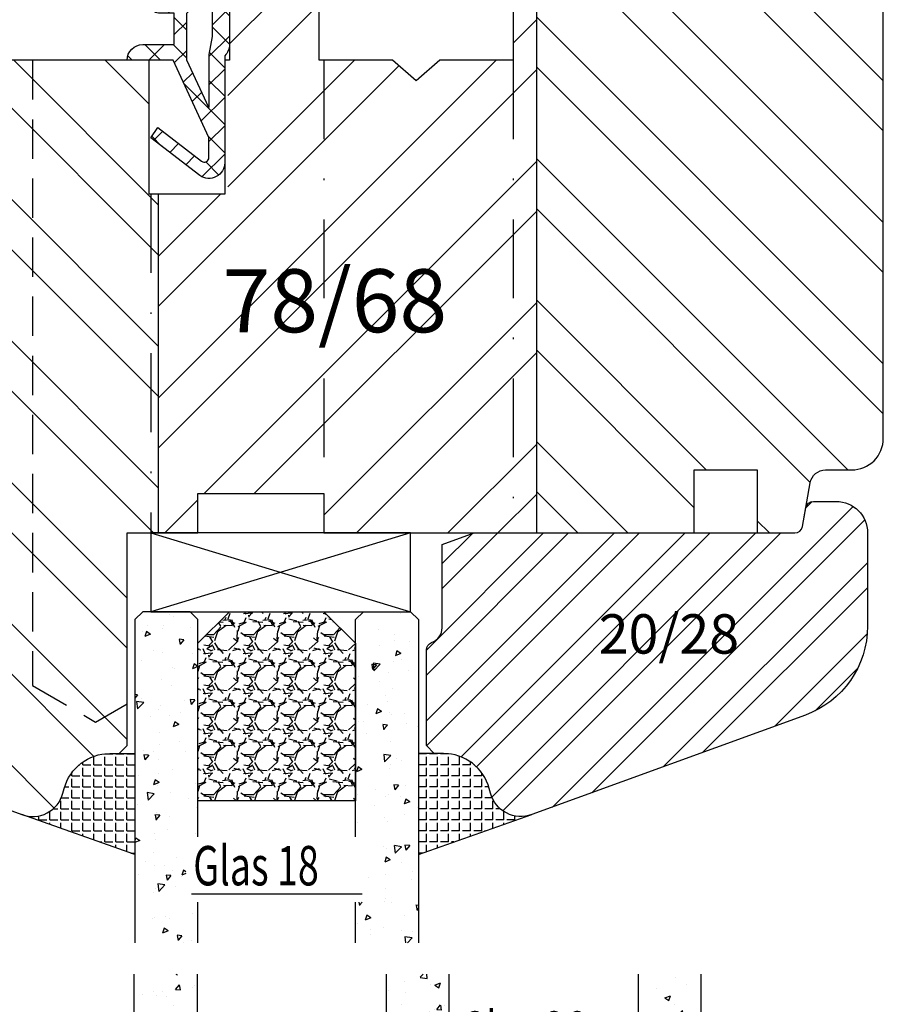
# Model space of a CAD drawing. Units: millimetres. Extents: x -35 to 1328, y -203 to 1191.
# Drawn here: x 1218 to 1273, y 944 to 1006 of the extents above; entities that cross this region are included whole.
import ezdxf

# ---------------------------------------------------------------- set-up
doc = ezdxf.new("R2010")
doc.units = ezdxf.units.MM
doc.header["$LTSCALE"] = 10
doc.linetypes.add('STRICHPUNKT', pattern=[1, 0.5, -0.25, 0, -0.25])
doc.linetypes.add('VERDECKT', pattern=[0.375, 0.25, -0.125])
for name, color, linetype in [('Aluhalter', 3, 'Continuous'), ('Belüftung', 252, 'VERDECKT'), ('Bemaßung', 1, 'Continuous'), ('Dichtungen', 6, 'Continuous'), ('Flügelrahmen', 84, 'Continuous'), ('Glas', 141, 'Continuous'), ('Glasleiste', 84, 'Continuous'), ('Schlitz-Zapfen', 253, 'STRICHPUNKT'), ('Schraffur', 251, 'Continuous'), ('Silikon', 10, 'Continuous')]:
    doc.layers.add(name, color=color, linetype=linetype)
doc.styles.add('RomanS', font='romans.shx', dxfattribs={"width": 0.7})

# ---------------------------------------------------------------- blocks, each defined once
blk = doc.blocks.new('D-Mitteldichtung')
at = {"layer": 'Dichtungen'}
h = blk.add_hatch(dxfattribs=at)
h.set_pattern_fill('ANSI37', color=6, scale=0.4, style=0)
h.set_pattern_definition([(45, (0, 0), (-0.8980256121069151, 0.8980256121069153), []), (135, (0, 0), (-0.8980256121069153, -0.8980256121069151), [])])
h.paths.add_polyline_path([(-4.699999999999863, -3.580055564077468), (-4.241138850919055, -4.235377199508631), (-1.472072930905178, -2.08639410705254, -0.6068148963145465), (-0.9999999999998159, -2.332139720339306), (-0.9999999999998159, -3.604729044764863), (-3.282702335169731, -8.500000000000085), (-6.19999999999986, -8.500000000000197, 0.4142135623730951), (-5.19999999999986, -9.500000000000195), (-3.199999999999861, -9.500000000000195), (-3.199999999999861, -11.50000000000008), (-4.199999999999858, -11.50000000000008, 0.4142135623731033), (-4.699999999999862, -12.00000000000007), (-4.699999999999862, -14.81801488286712, 0.1763269807084436), (-4.583022221559382, -15.13940868771026), (-3.596074994209216, -16.3156065916057, -0.3152987888790008), (-3.546084513876461, -16.88700039644892), (-3.899999999999908, -17.5000000000002), (-3.899999999999907, -17.40000000000017, 1), (-4.699999999999862, -17.40000000000017), (-4.699999999999862, -19.5000000000002, 0.6681786379192989), (-3.846446609406528, -19.85355339059342), (-2.199999999999863, -18.20710678118664), (-0.5535533905931961, -19.85355339059342, 0.6681786379193274), (0.3000000000001375, -19.50000000000016), (0.3000000000001375, -9.500000000000195, 0.2015127546239996), (1.83e-13, -8.785857157145841), (1.83e-13, -2.000000000000198, 0.6068148963145996), (-1.57357643635082, -1.180847955711187)])
h.paths.add_polyline_path([(-0.9999999999998163, -5.497690311286846), (-0.9999999999998159, -8.865743636076528), (-0.7999999999997717, -10.00000000000019), (-0.7999999999997716, -13.10000000000011), (-2.399999999999908, -11.50000000000008), (-2.399999999999904, -8.499999999999972)], flags=16)
h.paths.add_polyline_path([(-3.131370849898253, -12.30000000000015), (-1.199999999999771, -14.23137084989864), (-1.199999999999771, -18.4757359312882), (-2.246446609406529, -17.42928932188144, 0.4142135623730922), (-2.953553390593191, -17.42928932188144), (-4.299999999999908, -18.77573593128815), (-4.299999999999909, -18.50000000000019), (-3.459862923360513, -17.0448398979382, 0.3152987888789714), (-3.559843884025843, -15.90205228825172), (-4.299999999999907, -15.01996857795924), (-4.299999999999909, -12.30000000000015)], flags=16)
h = blk.add_hatch(color=256, dxfattribs=at)
edge = h.paths.add_edge_path()
edge.add_arc((-0.1999999999998838, -19.49999991663292), 0.2270269807753889, 0, 360, ccw=False)
blk.add_lwpolyline([(-2.199999999999854, -18.20710678118664), (-3.846446609406528, -19.85355339059342), (-2.199999999999854, -18.20710678118664), (-0.5535533905931961, -19.85355339059342, 0.6681786379192989), (0.3000000000001375, -19.5000000000002), (0.3000000000001375, -9.500000000000195, 0.2015127546239996), (1.83e-13, -8.785857157145841), (1.83e-13, -2.000000000000198, 0.6068148963145977), (-1.573576436350814, -1.180847955711186), (-4.699999999999862, -3.580055564077468), (-4.241138850919055, -4.235377199508633), (-1.472072930905178, -2.08639410705254, -0.6068148963145489), (-0.9999999999998159, -2.332139720339311), (-0.9999999999998159, -3.604729044764866), (-3.282702335169731, -8.500000000000085), (-6.19999999999986, -8.500000000000197), (-6.19999999999986, -8.500000000000197, 0.4142135623730951), (-5.19999999999986, -9.500000000000195), (-3.199999999999861, -9.500000000000195), (-3.199999999999861, -11.50000000000008), (-4.199999999999858, -11.50000000000008, 0.4142135623731117), (-4.699999999999862, -12.00000000000008), (-4.699999999999862, -14.81801488286712, 0.1763269807084733), (-4.583022221559343, -15.1394086877103), (-3.596074994209216, -16.3156065916057, -0.3152987888789738), (-3.546084513876435, -16.88700039644888), (-3.899999999999907, -17.5000000000002), (-3.899999999999907, -17.40000000000017, 0.9999999999999998), (-4.699999999999862, -17.40000000000017), (-4.699999999999862, -19.5000000000002, 0.6681786379192989), (-3.846446609406528, -19.85355339059342)], format="xyb", dxfattribs=at)
blk.add_lwpolyline([(-0.9999999999998159, -5.497690311286845), (-2.399999999999904, -8.499999999999972), (-2.399999999999904, -11.50000000000008), (-0.7999999999997716, -13.10000000000011), (-0.7999999999997716, -10.0000000000002), (-0.9999999999998159, -8.865743636076528)], close=True, dxfattribs=at)
blk.add_lwpolyline([(-4.299999999999908, -15.01996857795925), (-3.559843884025843, -15.90205228825172, -0.3152987888789714), (-3.459862923360513, -17.0448398979382), (-4.299999999999908, -18.5000000000002), (-4.299999999999908, -18.77573593128815), (-2.953553390593191, -17.42928932188144, -0.4142135623730922), (-2.246446609406529, -17.42928932188144), (-1.199999999999771, -18.4757359312882), (-1.199999999999771, -14.23137084989864), (-3.131370849898253, -12.30000000000015), (-4.299999999999908, -12.30000000000015)], format="xyb", close=True, dxfattribs=at)
blk.add_circle((-0.1999999999998838, -19.50000000000016), 0.2270269807753889, dxfattribs=at)
blk = doc.blocks.new('Glas 18mm ob IV')
at = {"layer": 'Glas'}
h = blk.add_hatch(dxfattribs=at)
h.set_pattern_fill('AR-CONC', color=150, scale=0.02, angle=180, style=0)
h.set_pattern_definition([(230, (12.74999999999955, -1.999999999999943), (-3.64369337992008, 0.3187817107780622), [0.381, -4.190999999999998]), (175, (12.74999999999955, -1.999999999999943), (0.7048565195133396, -3.821132857643598), [0.3048, -3.352799999999998]), (280.451, (12.44635999999951, -1.973434999999938), (-2.938850033319181, -3.502333756405834), [0.3237999999999999, -3.561799999999995]), (226.1842000000001, (12.74999999999955, -3.015999999999961), (-5.421580817842596, 0.8408465586545435), [0.5715, -6.2865]), (276.6356, (12.29820199999949, -2.945929999999917), (-4.748084689324741, -4.948511117800981), [0.4857000000000001, -5.342699999999994]), (171.184, (12.74999999999955, -3.015999999999961), (-4.748092116278677, -4.948502357211951), [0.4572, -5.0292]), (201, (12.24199999999951, -2.761999999999943), (-3.032297596707663, 2.045310370335247), [0.381, -4.190999999999997]), (145.9999999999999, (12.24199999999951, -2.761999999999943), (-1.236040566952941, -3.683759322446384), [0.3048, -3.352799999999998]), (251.4514000000001, (11.98930999999953, -2.59155799999996), (-4.268329815402489, -1.638457154321148), [0.3237999999999995, -3.561799999999993]), (217.5, (12.74999999999955, -1.999999999999943), (-0.0617720650118365, -1.691100777463059), [0, -3.312159999999998, 0, -3.403599999999998, 0, -3.365499999999998]), (187.5, (12.74999999999955, -1.999999999999943), (-1.336393250206113, -2.00361149636239), [0, -1.940559999999995, 0, -3.235959999999995, 0, -1.282699999999997]), (147.4999999999999, (13.88283999999953, -1.999999999999943), (-2.711811903337423, 0.1145748798534695), [0, -1.27, 0, -3.9624, 0, -5.257799999999996]), (137.5, (14.39083999999952, -1.999999999999943), (-2.962583627720361, -0.5085298206666601), [0, -1.650999999999999, 0, -2.63144, 0, -3.7338])])
h.paths.add_polyline_path([(4.499999999999561, -23.42312564689337), (3.73262811120208, -23.42312564689337), (3.73262811120208, -19.27730887200323), (4.499999999999561, -19.27730887200323), (4.499999999999561, -5.499999999999829), (3.999999999999552, -4.999999999999828), (1, -4.999999999999825), (0.5, -5.499999999999825), (0.5, -26.0045508201693), (4.499999999999561, -26.0045508201693)])
h = blk.add_hatch(dxfattribs=at)
h.set_pattern_fill('GRAVEL', color=251, scale=0.1, angle=180, style=0)
h.set_pattern_definition([(48.01279999999997, (10.92119999999954, -4.53999999999996), (20.32001726589601, 22.86002808951257), [0.3417209999999998, -33.83049999999999]), (4.969699999999962, (11.14979999999951, -4.285999999999943), (-30.48004930617913, -2.539982075387451), [0.5864050000000001, -58.05399999999998]), (312.5104, (11.73399999999952, -4.235199999999963), (-25.3999815183317, 27.94002729246042), [0.413482, -40.93469999999999]), (87.27370000000003, (12.72459999999956, -3.600199999999913), (-2.539988970828173, -50.79998365336643), [0.5340050000000001, -52.8664]), (112.8337, (12.74999999999955, -3.066799999999943), (12.70003605550189, -30.48001733005111), [0.5236340000000002, -51.83979999999998]), (177.2737, (12.54679999999951, -2.584199999999951), (50.79998365336643, -2.539988970828179), [0.5340050000000001, -52.8664]), (217.6942, (12.01339999999953, -2.558799999999961), (33.02002086123994, 25.39997735698489), [0.706194, -69.91310000000001]), (252.2553, (11.45459999999951, -2.990599999999913), (-17.78003556546719, -55.88001620603638), [0.6667200000000002, -66.0053]), (301.4296, (11.25139999999953, -3.625599999999963), (20.32000523526448, -33.01996115997269), [0.535813, -53.04549999999998]), (355.2364, (11.53079999999954, -4.082799999999963), (-27.93997805305446, 2.539976162721158), [0.6117129999999995, -29.97389999999999]), (42.39739999999999, (12.14039999999954, -4.133599999999943), (30.48000091723972, 27.93996365063696), [0.7910780000000001, -78.3168]), (318.8141, (10.20999999999952, -3.574799999999922), (17.77998867422471, -15.239976557124), [0.270005, -26.7306]), (351.4692, (10.4131999999995, -3.752599999999913), (-33.01994959559142, 5.080012800045701), [0.5136819999999995, -50.85459999999997]), (44.99999999999998, (10.92119999999954, -3.828799999999943), (8e-16, 2.539998268700193), [0.3592090000000001, -3.232889999999998]), (23.19859999999998, (11.09899999999953, -4.133599999999943), (-12.70004282559083, -5.080022274306258), [0.1934409999999998, -19.15059999999997]), (111.8014, (11.27679999999952, -4.057399999999915), (2.540001781894508, -7.620004908731861), [0.2735659999999998, -13.40479999999999]), (210.9638, (11.1751999999995, -3.803399999999951), (-7.619991954808227, -5.080003958660546), [0.44432, -14.36629999999999]), (341.5651, (10.79419999999953, -4.03199999999992), (-5.080002318180981, 2.539996222465076), [0.3212869999999998, -7.710899999999991]), (196.3895, (12.74999999999955, -4.057399999999915), (-25.40001401396935, -7.6199841499678), [0.4500880000000003, -44.55879999999996]), (250.3462, (12.31819999999953, -4.184399999999921), (10.15997168867651, 27.939960488545), [0.377599, -37.3822]), (113.1985999999999, (10.79419999999953, -4.53999999999996), (5.080022274306258, -12.70004282559083), [0.38688, -18.9572]), (163.6104999999999, (10.64179999999953, -4.184399999999921), (25.40001401396935, -7.619984149967815), [0.4500880000000003, -44.55879999999996]), (159.4440000000001, (12.74999999999955, -2.482599999999933), (12.70001576425591, -5.079993836050136), [0.4340350000000001, -21.2677]), (114.7751, (12.34359999999952, -2.330199999999933), (12.69997040362684, -27.93998702615667), [0.3636719999999997, -36.00359999999995]), (246.8014, (10.76879999999954, -1.999999999999943), (-5.080022274306266, -12.70004282559083), [0.3868799999999997, -18.9572]), (197.354, (10.61639999999954, -2.355599999999923), (33.02000178185996, 10.15998467560563), [0.4257830000000002, -42.15239999999996]), (249.444, (12.01339999999953, -1.999999999999943), (5.079993836050143, 12.70001576425591), [0.217018, -21.4848]), (281.3098999999998, (10.92119999999954, -1.999999999999943), (2.539987462887345, -10.15996746090262), [0.129515, -12.822]), (345.9638, (10.94659999999953, -2.12699999999995), (-7.620005354697172, 2.539995604123642), [0.5236340000000002, -9.94905]), (6.009000000000008, (11.45459999999951, -2.25399999999996), (-25.39996254442795, -2.539994068547855), [0.485267, -48.0414]), (123.6900999999999, (11.1751999999995, -3.574799999999922), (2.540000871307232, -5.079995099231839), [0.366324, -8.791780000000001]), (173.1571999999999, (10.97199999999951, -3.269999999999923), (-43.18001785664342, 5.080022751654841), [0.639557, -63.31599999999999]), (240.9454, (10.33699999999953, -3.193799999999951), (10.15997636582909, 17.77995761083413), [0.261508, -25.8894]), (270, (10.20999999999952, -3.422399999999925), (2.539999999999999, -2.54), [0.1524, -2.387599999999999]), (300.2564, (11.50539999999955, -2.330199999999933), (-10.15997846683611, 17.77999103247756), [0.352867, -34.9339]), (228.0128, (11.68319999999954, -2.634999999999934), (-20.32001726589601, -22.86002808951257), [0.6834430000000002, -33.48880000000001]), (180, (11.22599999999954, -3.142999999999913), (-2.54, -2.539999999999999), [0.6604000000000001, -1.879599999999999]), (145.3047999999999, (10.5655999999995, -3.142999999999913), (25.39995599095369, -17.78000169048477), [0.4016099999999999, -39.7593]), (74.05459999999997, (10.23539999999951, -2.914399999999943), (2.540006479701475, 10.16002420320363), [0.369829, -18.1217]), (27.6459999999999, (10.33699999999953, -2.558799999999961), (48.25998304902272, 25.40001597472338), [0.6021450000000002, -59.61249999999998]), (355.4261, (10.8703999999995, -2.279399999999951), (33.02000760474751, -2.539987711219461), [0.6370289999999994, -63.06579999999996]), (355.4261, (10.8703999999995, -2.279399999999951), (33.02000760474751, -2.539987711219461), [0.6370289999999994, -63.06579999999996])])
h.paths.add_polyline_path([(14.49999999999977, -16.99999999999988), (4.499999999999561, -16.99999999999988), (4.499999999999561, -6.999999999999772), (6.499999999999553, -4.999999999999771), (12.49999999999977, -4.999999999999771), (14.49999999999977, -6.999999999999772)])
h = blk.add_hatch(dxfattribs=at)
h.set_pattern_fill('AR-CONC', color=150, scale=0.02, angle=180, style=0)
h.set_pattern_definition([(230, (6.749999999999553, -1.999999999999943), (-3.64369337992008, 0.3187817107780622), [0.381, -4.190999999999998]), (175, (6.749999999999553, -1.999999999999943), (0.7048565195133396, -3.821132857643598), [0.3048, -3.352799999999998]), (280.451, (6.446359999999517, -1.973434999999938), (-2.938850033319181, -3.502333756405834), [0.3237999999999999, -3.561799999999995]), (226.1842000000001, (6.749999999999553, -3.015999999999961), (-5.421580817842596, 0.8408465586545435), [0.5715, -6.2865]), (276.6356, (6.29820199999949, -2.945929999999917), (-4.748084689324741, -4.948511117800981), [0.4857000000000001, -5.342699999999993]), (171.184, (6.749999999999553, -3.015999999999961), (-4.748092116278677, -4.948502357211951), [0.4572, -5.0292]), (201, (6.241999999999507, -2.761999999999943), (-3.032297596707663, 2.045310370335247), [0.381, -4.190999999999997]), (145.9999999999999, (6.241999999999507, -2.761999999999943), (-1.236040566952941, -3.683759322446384), [0.3048, -3.352799999999998]), (251.4514000000001, (5.989309999999537, -2.59155799999996), (-4.268329815402489, -1.638457154321148), [0.3237999999999995, -3.561799999999993]), (217.5, (6.749999999999553, -1.999999999999943), (-0.0617720650118365, -1.691100777463059), [0, -3.312159999999998, 0, -3.403599999999998, 0, -3.365499999999998]), (187.5, (6.749999999999553, -1.999999999999943), (-1.336393250206113, -2.00361149636239), [0, -1.940559999999995, 0, -3.235959999999995, 0, -1.282699999999997]), (147.4999999999999, (7.882839999999537, -1.999999999999943), (-2.711811903337423, 0.1145748798534695), [0, -1.27, 0, -3.9624, 0, -5.257799999999996]), (137.5, (8.390839999999518, -1.999999999999943), (-2.962583627720361, -0.5085298206666601), [0, -1.650999999999999, 0, -2.63144, 0, -3.7338])])
h.paths.add_polyline_path([(14.49999999999977, -19.27730887200323), (15.21961346118929, -19.27730887200323), (15.21961346118928, -23.42312564689337), (14.49999999999977, -23.42312564689337), (14.49999999999977, -26.0045508201693), (18.49999999999932, -26.0045508201693), (18.49999999999932, -5.499999999999829), (17.99999999999932, -4.999999999999828), (14.99999999999977, -4.999999999999828), (14.49999999999977, -5.499999999999829)])
at = {"layer": 'Aluhalter'}
for p, q in [((1.5, 0), (17.99999999999954, -5)), ((17.99999999999954, 0), (1.5, -4.999999999999771))]:
    blk.add_line(p, q, dxfattribs=at)
blk.add_lwpolyline([(17.99999999999954, 0), (1.5, 0), (1.5, -4.999999999999771), (17.99999999999954, -4.999999999999771)], close=True, dxfattribs=at)
at = {"layer": 'Glas', "color": 150}
blk.add_line((4.08772114999215, -22.90224231187313), (14.91227885000717, -22.90224231187313), dxfattribs=at)
for points in [[(4.499999999999561, -19.27730887200323), (4.499999999999561, -5.499999999999829), (3.999999999999552, -4.999999999999828), (1, -4.999999999999825), (0.5, -5.499999999999825), (0.5, -26.0045508201693)], [(14.49999999999977, -19.27730887200323), (14.49999999999977, -5.499999999999829), (14.99999999999977, -4.999999999999828), (17.99999999999932, -4.999999999999828), (18.49999999999932, -5.499999999999829), (18.49999999999932, -26.0045508201693)], [(4.499999999999561, -26.0045508201693), (4.499999999999561, -23.42312564689337)], [(14.49999999999977, -26.0045508201693), (14.49999999999977, -23.42312564689337)]]:
    blk.add_lwpolyline(points, dxfattribs=at)
at = {"layer": 'Glas', "color": 251}
blk.add_lwpolyline([(14.49999999999977, -16.99999999999988), (4.499999999999561, -16.99999999999988), (4.499999999999561, -6.999999999999772), (6.499999999999553, -4.999999999999771), (12.49999999999977, -4.999999999999771), (14.49999999999977, -6.999999999999772)], close=True, dxfattribs=at)
at = {"layer": 'Glas', "color": 150, "style": 'RomanS', "width": 0.7}
blk.add_text('Glas 18', height=2.5, dxfattribs=at).set_placement((4.20107802770395, -22.36807215501347))
blk = doc.blocks.new('Glas 36mm un IV')
at = {"layer": 'Glas'}
h = blk.add_hatch(dxfattribs=at)
h.set_pattern_fill('AR-CONC', color=150, scale=0.02, style=0)
h.set_pattern_definition([(50, (36.44118207914821, 0), (3.64369337992008, -0.3187817107780617), [0.381, -4.190999999999998]), (355, (36.44118207914821, 0), (-0.70485651951334, 3.821132857643598), [0.3048, -3.352799999999998]), (100.451, (36.74482207914819, -0.0265650000000051), (2.938850033319181, 3.502333756405836), [0.3237999999999999, -3.561799999999997]), (46.18419999999999, (36.44118207914821, 1.01599999999999), (5.421580817842596, -0.8408465586545428), [0.5714999999999998, -6.286499999999997]), (96.6356, (36.8929800791482, 0.9459300000000039), (4.748084689324741, 4.948511117800983), [0.4857000000000001, -5.342699999999998]), (351.184, (36.44118207914821, 1.01599999999999), (4.748092116278677, 4.948502357211953), [0.4572, -5.0292]), (21, (36.94918207914819, 0.7620000000000005), (3.032297596707665, -2.045310370335247), [0.381, -4.190999999999998]), (326, (36.94918207914819, 0.7620000000000005), (1.236040566952941, 3.683759322446384), [0.3048, -3.352799999999998]), (71.45140000000002, (37.20187207914822, 0.5915579999999921), (4.268329815402489, 1.638457154321149), [0.3237999999999998, -3.561799999999997]), (37.5, (36.44118207914821, 0), (0.0617720650118363, 1.691100777463059), [0, -3.312159999999998, 0, -3.403599999999998, 0, -3.365499999999998]), (7.499999999999999, (36.44118207914821, 0), (1.336393250206113, 2.00361149636239), [0, -1.940559999999999, 0, -3.235959999999998, 0, -1.282699999999999]), (327.5, (35.30834207914822, 0), (2.711811903337423, -0.1145748798534692), [0, -1.27, 0, -3.9624, 0, -5.257799999999996]), (317.5, (34.80034207914819, 0), (2.962583627720361, 0.5085298206666603), [0, -1.650999999999999, 0, -2.63144, 0, -3.7338])])
h.paths.add_polyline_path([(0.4411820791484903, 5.499999999999971), (0.94118207914849, 4.999999999999971), (3.941182079148033, 4.999999999999971), (4.441182079148031, 5.499999999999971), (4.441182079148031, 26.00455082016947), (0.4411820791484903, 26.00455082016947)])
h = blk.add_hatch(dxfattribs=at)
h.set_pattern_fill('AR-CONC', color=150, scale=0.02, style=0)
h.set_pattern_definition([(50, (38.44118207914821, 0), (3.64369337992008, -0.3187817107780617), [0.381, -4.190999999999998]), (355, (38.44118207914821, 0), (-0.70485651951334, 3.821132857643598), [0.3048, -3.352799999999998]), (100.451, (38.74482207914818, -0.0265650000000051), (2.938850033319181, 3.502333756405836), [0.3237999999999999, -3.561799999999997]), (46.18419999999999, (38.44118207914821, 1.01599999999999), (5.421580817842596, -0.8408465586545428), [0.5714999999999996, -6.286499999999996]), (96.6356, (38.8929800791482, 0.9459300000000039), (4.748084689324741, 4.948511117800983), [0.4857000000000001, -5.342699999999998]), (351.184, (38.44118207914821, 1.01599999999999), (4.748092116278677, 4.948502357211953), [0.4572, -5.0292]), (21, (38.94918207914819, 0.7620000000000005), (3.032297596707665, -2.045310370335247), [0.381, -4.190999999999998]), (326, (38.94918207914819, 0.7620000000000005), (1.236040566952941, 3.683759322446384), [0.3048, -3.352799999999998]), (71.45140000000002, (39.20187207914823, 0.5915579999999921), (4.268329815402489, 1.638457154321149), [0.3237999999999997, -3.561799999999997]), (37.5, (38.44118207914821, 0), (0.0617720650118363, 1.691100777463059), [0, -3.312159999999998, 0, -3.403599999999998, 0, -3.365499999999998]), (7.499999999999999, (38.44118207914821, 0), (1.336393250206113, 2.00361149636239), [0, -1.940559999999999, 0, -3.235959999999998, 0, -1.282699999999999]), (327.5, (37.30834207914822, 0), (2.711811903337423, -0.1145748798534692), [0, -1.27, 0, -3.9624, 0, -5.257799999999996]), (317.5, (36.80034207914818, 0), (2.962583627720361, 0.5085298206666603), [0, -1.650999999999999, 0, -2.63144, 0, -3.7338])])
h.paths.add_polyline_path([(20.44118207914781, 26.00455082016947), (16.44118207914825, 26.00455082016947), (16.44118207914825, 5.499999999999971), (16.94118207914825, 4.999999999999971), (19.9411820791478, 4.999999999999971), (20.44118207914781, 5.499999999999968)])
h = blk.add_hatch(dxfattribs=at)
h.set_pattern_fill('AR-CONC', color=150, scale=0.02, style=0)
h.set_pattern_definition([(50, (38.44118207914821, 0), (3.64369337992008, -0.3187817107780617), [0.381, -4.190999999999998]), (355, (38.44118207914821, 0), (-0.70485651951334, 3.821132857643598), [0.3048, -3.352799999999998]), (100.451, (38.74482207914818, -0.0265650000000051), (2.938850033319181, 3.502333756405836), [0.3237999999999999, -3.561799999999997]), (46.18419999999999, (38.44118207914821, 1.01599999999999), (5.421580817842596, -0.8408465586545428), [0.5714999999999997, -6.286499999999997]), (96.6356, (38.89298007914818, 0.9459300000000039), (4.748084689324741, 4.948511117800983), [0.4857000000000001, -5.342699999999998]), (351.184, (38.44118207914821, 1.01599999999999), (4.748092116278677, 4.948502357211953), [0.4572, -5.0292]), (21, (38.94918207914819, 0.7620000000000005), (3.032297596707665, -2.045310370335247), [0.381, -4.190999999999998]), (326, (38.94918207914819, 0.7620000000000005), (1.236040566952941, 3.683759322446384), [0.3048, -3.352799999999998]), (71.45140000000002, (39.20187207914823, 0.5915579999999921), (4.268329815402489, 1.638457154321149), [0.3237999999999996, -3.561799999999995]), (37.5, (38.44118207914821, 0), (0.0617720650118363, 1.691100777463059), [0, -3.312159999999998, 0, -3.403599999999998, 0, -3.365499999999998]), (7.499999999999999, (38.44118207914821, 0), (1.336393250206113, 2.00361149636239), [0, -1.940559999999999, 0, -3.235959999999998, 0, -1.282699999999999]), (327.5, (37.30834207914822, 0), (2.711811903337423, -0.1145748798534692), [0, -1.27, 0, -3.9624, 0, -5.257799999999996]), (317.5, (36.80034207914819, 0), (2.962583627720361, 0.5085298206666603), [0, -1.650999999999999, 0, -2.63144, 0, -3.7338])])
h.paths.add_polyline_path([(36.44118207914849, 26.00455082016947), (32.44118207914894, 26.00455082016947), (32.44118207914894, 5.499999999999968), (32.94118207914895, 4.999999999999971), (35.94118207914848, 4.999999999999971), (36.44118207914849, 5.499999999999976)])
h = blk.add_hatch(dxfattribs=at)
h.set_pattern_fill('GRAVEL', color=251, scale=0.1, style=0)
h.set_pattern_definition([(228.0128, (14.01998207914826, 4.540000000000105), (-20.32001726589601, -22.86002808951258), [0.341721, -33.8305]), (184.9697, (13.79138207914827, 4.286000000000115), (30.48004930617913, 2.539982075387456), [0.5864050000000001, -58.05399999999998]), (132.5104, (13.20718207914827, 4.235200000000101), (25.3999815183317, -27.94002729246042), [0.413482, -40.93469999999999]), (267.2737, (12.21658207914825, 3.600200000000113), (2.539988970828169, 50.79998365336643), [0.5340050000000001, -52.8664]), (292.8337, (12.19118207914825, 3.066800000000113), (-12.7000360555019, 30.48001733005111), [0.5236340000000002, -51.8398]), (357.2737, (12.39438207914824, 2.584200000000095), (-50.79998365336643, 2.539988970828173), [0.5340050000000001, -52.8664]), (37.6942, (12.92778207914826, 2.558800000000104), (-33.02002086123994, -25.39997735698489), [0.706194, -69.91310000000001]), (72.2553, (13.48658207914829, 2.990600000000113), (17.78003556546719, 55.88001620603638), [0.6667200000000002, -66.0053]), (121.4296, (13.68978207914826, 3.625600000000102), (-20.32000523526448, 33.01996115997269), [0.535813, -53.04549999999998]), (175.2364, (13.41038207914825, 4.082800000000101), (27.93997805305446, -2.539976162721154), [0.6117129999999993, -29.97389999999997]), (222.3974, (12.80078207914826, 4.133600000000114), (-30.48000091723971, -27.93996365063697), [0.7910780000000001, -78.3168]), (138.8141, (14.73118207914827, 3.574800000000095), (-17.77998867422473, 15.239976557124), [0.270005, -26.7306]), (171.4692, (14.52798207914824, 3.752600000000113), (33.01994959559142, -5.080012800045698), [0.5136819999999993, -50.85459999999994]), (225, (14.01998207914826, 3.828800000000113), (-5e-16, -2.539998268700193), [0.3592090000000001, -3.232889999999998]), (203.1986, (13.84218207914827, 4.133600000000114), (12.70004282559083, 5.080022274306261), [0.1934409999999998, -19.15059999999997]), (291.8014, (13.66438207914827, 4.057400000000114), (-2.540001781894509, 7.620004908731861), [0.273566, -13.4048]), (30.9638, (13.76598207914824, 3.803400000000095), (7.619991954808226, 5.080003958660552), [0.44432, -14.36629999999999]), (161.5651, (14.14698207914826, 4.032000000000095), (5.080002318180981, -2.539996222465076), [0.3212869999999999, -7.710899999999994]), (16.3895, (12.19118207914825, 4.057400000000114), (25.40001401396935, 7.619984149967804), [0.4500880000000003, -44.55879999999999]), (70.3462, (12.62298207914826, 4.184400000000096), (-10.15997168867651, -27.939960488545), [0.377599, -37.3822]), (293.1986, (14.14698207914826, 4.540000000000105), (-5.080022274306261, 12.70004282559083), [0.38688, -18.9572]), (343.6105, (14.29938207914827, 4.184400000000096), (-25.40001401396935, 7.619984149967812), [0.4500879999999999, -44.55879999999996]), (339.4440000000001, (12.19118207914825, 2.482600000000104), (-12.70001576425591, 5.079993836050136), [0.4340350000000001, -21.2677]), (294.7751, (12.59758207914827, 2.330200000000103), (-12.69997040362684, 27.93998702615667), [0.3636719999999996, -36.00359999999994]), (66.8014, (14.17238207914826, 2.000000000000111), (5.080022274306266, 12.70004282559083), [0.38688, -18.9572]), (17.354, (14.32478207914826, 2.355600000000094), (-33.02000178185996, -10.15998467560563), [0.425783, -42.15239999999996]), (69.444, (12.92778207914826, 2.000000000000111), (-5.079993836050143, -12.70001576425591), [0.217018, -21.4848]), (101.3098999999999, (14.01998207914826, 2.000000000000111), (-2.539987462887348, 10.15996746090262), [0.129515, -12.822]), (165.9638, (13.99458207914826, 2.127000000000093), (7.620005354697172, -2.539995604123641), [0.5236340000000002, -9.94905]), (186.009, (13.48658207914829, 2.254000000000103), (25.39996254442795, 2.539994068547858), [0.485267, -48.0414]), (303.6901, (13.76598207914824, 3.574800000000095), (-2.540000871307233, 5.079995099231839), [0.366324, -8.791780000000001]), (353.1572, (13.96918207914827, 3.270000000000095), (43.18001785664342, -5.08002275165484), [0.639557, -63.316]), (60.94540000000001, (14.60418207914827, 3.193800000000095), (-10.15997636582909, -17.77995761083413), [0.261508, -25.8894]), (90, (14.73118207914827, 3.422400000000095), (-2.54, 2.54), [0.1524, -2.387599999999999]), (120.2564, (13.43578207914825, 2.330200000000103), (10.15997846683611, -17.77999103247756), [0.352867, -34.9339]), (48.01279999999999, (13.25798207914826, 2.635000000000104), (20.32001726589601, 22.86002808951258), [0.6834430000000002, -33.48880000000001]), (0, (13.71518207914826, 3.143000000000113), (2.54, 2.54), [0.6604000000000001, -1.879599999999999]), (325.3048, (14.37558207914825, 3.143000000000113), (-25.39995599095369, 17.78000169048476), [0.40161, -39.7593]), (254.0546, (14.70578207914829, 2.914400000000113), (-2.540006479701474, -10.16002420320363), [0.369829, -18.1217]), (207.6459999999999, (14.60418207914827, 2.558800000000104), (-48.25998304902272, -25.40001597472339), [0.6021450000000002, -59.61249999999999]), (175.4261, (14.07078207914825, 2.279400000000094), (-33.02000760474751, 2.539987711219461), [0.6370289999999998, -63.06579999999993]), (175.4261, (14.07078207914825, 2.279400000000094), (-33.02000760474751, 2.539987711219461), [0.6370289999999998, -63.06579999999993])])
h.paths.add_polyline_path([(4.441182079148031, 17.00000000000005), (16.44118207914825, 17.00000000000005), (16.44118207914825, 6.999999999999943), (14.44118207914825, 4.999999999999943), (6.441182079148032, 4.999999999999943), (4.441182079148031, 6.999999999999943)])
h = blk.add_hatch(dxfattribs=at)
h.set_pattern_fill('GRAVEL', color=251, scale=0.1, style=0)
h.set_pattern_definition([(228.0128, (34.01998207914895, 4.540000000000105), (-20.32001726589601, -22.86002808951258), [0.341721, -33.8305]), (184.9697, (33.79138207914898, 4.286000000000115), (30.48004930617913, 2.539982075387456), [0.5864050000000001, -58.05399999999998]), (132.5104, (33.20718207914897, 4.235200000000101), (25.3999815183317, -27.94002729246042), [0.413482, -40.93469999999999]), (267.2737, (32.21658207914894, 3.600200000000113), (2.539988970828169, 50.79998365336643), [0.5340050000000001, -52.8664]), (292.8337, (32.19118207914895, 3.066800000000113), (-12.7000360555019, 30.48001733005111), [0.5236340000000002, -51.8398]), (357.2737, (32.39438207914898, 2.584200000000095), (-50.79998365336643, 2.539988970828173), [0.5340050000000001, -52.8664]), (37.6942, (32.92778207914896, 2.558800000000104), (-33.02002086123994, -25.39997735698489), [0.706194, -69.91310000000001]), (72.2553, (33.48658207914898, 2.990600000000113), (17.78003556546719, 55.88001620603638), [0.6667200000000002, -66.0053]), (121.4296, (33.68978207914896, 3.625600000000102), (-20.32000523526448, 33.01996115997269), [0.535813, -53.04549999999998]), (175.2364, (33.41038207914895, 4.082800000000101), (27.93997805305446, -2.539976162721154), [0.6117129999999991, -29.97389999999997]), (222.3974, (32.80078207914896, 4.133600000000114), (-30.48000091723971, -27.93996365063697), [0.7910780000000001, -78.3168]), (138.8141, (34.73118207914897, 3.574800000000095), (-17.77998867422473, 15.239976557124), [0.270005, -26.7306]), (171.4692, (34.52798207914894, 3.752600000000113), (33.01994959559142, -5.080012800045698), [0.5136819999999993, -50.85459999999994]), (225, (34.01998207914895, 3.828800000000113), (-5e-16, -2.539998268700193), [0.3592090000000001, -3.232889999999998]), (203.1986, (33.84218207914897, 4.133600000000114), (12.70004282559083, 5.080022274306261), [0.1934409999999998, -19.15059999999997]), (291.8014, (33.66438207914896, 4.057400000000114), (-2.540001781894509, 7.620004908731861), [0.273566, -13.4048]), (30.9638, (33.76598207914899, 3.803400000000095), (7.619991954808226, 5.080003958660552), [0.44432, -14.36629999999998]), (161.5651, (34.14698207914896, 4.032000000000095), (5.080002318180981, -2.539996222465076), [0.3212869999999998, -7.710899999999994]), (16.3895, (32.19118207914895, 4.057400000000114), (25.40001401396935, 7.619984149967804), [0.4500880000000003, -44.55879999999999]), (70.3462, (32.62298207914896, 4.184400000000096), (-10.15997168867651, -27.939960488545), [0.377599, -37.3822]), (293.1986, (34.14698207914896, 4.540000000000105), (-5.080022274306261, 12.70004282559083), [0.38688, -18.9572]), (343.6105, (34.29938207914896, 4.184400000000096), (-25.40001401396935, 7.619984149967812), [0.4500879999999996, -44.55879999999992]), (339.4440000000001, (32.19118207914895, 2.482600000000104), (-12.70001576425591, 5.079993836050136), [0.4340350000000001, -21.2677]), (294.7751, (32.59758207914897, 2.330200000000103), (-12.69997040362684, 27.93998702615667), [0.3636719999999994, -36.00359999999992]), (66.8014, (34.17238207914895, 2.000000000000111), (5.080022274306266, 12.70004282559083), [0.38688, -18.9572]), (17.354, (34.32478207914896, 2.355600000000094), (-33.02000178185996, -10.15998467560563), [0.425783, -42.15239999999996]), (69.444, (32.92778207914896, 2.000000000000111), (-5.079993836050143, -12.70001576425591), [0.217018, -21.4848]), (101.3098999999998, (34.01998207914895, 2.000000000000111), (-2.539987462887348, 10.15996746090262), [0.129515, -12.822]), (165.9638, (33.99458207914896, 2.127000000000093), (7.620005354697172, -2.539995604123641), [0.5236340000000002, -9.94905]), (186.009, (33.48658207914898, 2.254000000000103), (25.39996254442795, 2.539994068547858), [0.485267, -48.0414]), (303.6901, (33.76598207914899, 3.574800000000095), (-2.540000871307233, 5.079995099231839), [0.366324, -8.791780000000001]), (353.1572, (33.96918207914897, 3.270000000000095), (43.18001785664342, -5.08002275165484), [0.639557, -63.316]), (60.94540000000001, (34.60418207914897, 3.193800000000095), (-10.15997636582909, -17.77995761083413), [0.261508, -25.8894]), (90, (34.73118207914897, 3.422400000000095), (-2.54, 2.54), [0.1524, -2.387599999999999]), (120.2564, (33.43578207914895, 2.330200000000103), (10.15997846683611, -17.77999103247756), [0.352867, -34.9339]), (48.01279999999999, (33.25798207914895, 2.635000000000104), (20.32001726589601, 22.86002808951258), [0.6834430000000002, -33.48880000000001]), (0, (33.71518207914895, 3.143000000000113), (2.54, 2.54), [0.6604000000000001, -1.879599999999999]), (325.3048, (34.37558207914899, 3.143000000000113), (-25.39995599095369, 17.78000169048476), [0.40161, -39.7593]), (254.0546, (34.70578207914898, 2.914400000000113), (-2.540006479701474, -10.16002420320363), [0.369829, -18.1217]), (207.6459999999999, (34.60418207914897, 2.558800000000104), (-48.25998304902272, -25.40001597472339), [0.6021450000000002, -59.61249999999999]), (175.4261, (34.07078207914898, 2.279400000000094), (-33.02000760474751, 2.539987711219461), [0.6370289999999991, -63.06579999999993]), (175.4261, (34.07078207914898, 2.279400000000094), (-33.02000760474751, 2.539987711219461), [0.6370289999999991, -63.06579999999993])])
h.paths.add_polyline_path([(20.44118207914781, 17.00000000000005), (32.44118207914894, 17.00000000000005), (32.44118207914894, 6.999999999999943), (30.44118207914895, 4.999999999999943), (22.4411820791478, 4.999999999999943), (20.44118207914781, 6.999999999999943)])
at = {"layer": 'Aluhalter', "color": 3}
for p, q in [((35.94118207914828, -5.68e-14), (1.441182079148485, 4.999999999999714)), ((1.441182079148485, -5.68e-14), (35.94118207914828, 4.999999999999943))]:
    blk.add_line(p, q, dxfattribs=at)
blk.add_lwpolyline([(1.441182079148485, -5.68e-14), (35.94118207914828, -5.68e-14), (35.94118207914828, 4.999999999999943), (1.441182079148485, 4.999999999999943)], close=True, dxfattribs=at)
at = {"layer": 'Glas', "color": 150}
blk.add_line((21.03458543248232, 20.59884778833504), (31.85914313249734, 20.59884778833504), dxfattribs=at)
for points in [[(4.441182079148031, 26.00455082016947), (4.441182079148031, 5.499999999999971), (3.941182079148033, 4.999999999999971), (0.94118207914849, 4.999999999999971), (0.4411820791484903, 5.499999999999971), (0.4411820791484903, 26.00455082016947)], [(16.44118207914825, 26.00455082016947), (16.44118207914825, 5.499999999999971), (16.94118207914825, 4.999999999999971), (19.9411820791478, 4.999999999999971), (20.44118207914781, 5.499999999999971), (20.44118207914781, 26.00455082016947)], [(32.44118207914894, 26.00455082016947), (32.44118207914894, 5.499999999999971), (32.94118207914895, 4.999999999999971), (35.94118207914848, 4.999999999999971), (36.44118207914849, 5.499999999999971), (36.44118207914849, 26.00455082016947)]]:
    blk.add_lwpolyline(points, dxfattribs=at)
at = {"layer": 'Glas', "color": 251}
for points in [[(4.441182079148031, 17.00000000000005), (16.44118207914825, 17.00000000000005), (16.44118207914825, 6.999999999999943), (14.44118207914825, 4.999999999999943), (6.441182079148032, 4.999999999999943), (4.441182079148031, 6.999999999999943)], [(20.44118207914781, 17.00000000000005), (32.44118207914894, 17.00000000000005), (32.44118207914894, 6.999999999999943), (30.44118207914895, 4.999999999999943), (22.4411820791478, 4.999999999999943), (20.44118207914781, 6.999999999999943)]]:
    blk.add_lwpolyline(points, close=True, dxfattribs=at)
at = {"layer": 'Glas', "color": 150, "style": 'RomanS', "width": 0.7}
blk.add_text('Glas 36', height=2.5, dxfattribs=at).set_placement((21.14794231019412, 21.1330179451947))

msp = doc.modelspace()

# ---------------------------------------------------------------- hatches: boundary and pattern name
at = {"layer": 'Schraffur'}
h = msp.add_hatch(dxfattribs=at)
h.set_pattern_fill('STEEL', color=5, scale=2, style=0)
h.set_pattern_definition([(45, (26.91381424312027, 404.0582225590315), (-4.490128060534575, 4.490128060534575), []), (45, (26.91381424312027, 407.2332225590318), (-4.490128060534575, 4.490128060534575), [])])
h.paths.add_polyline_path([(1210.451091668727, 1069.936474067121, 0.1891030307294029), (1210.051091668727, 1068.916670164401), (1210.051091668727, 1061.116670164401, -0.4142135623730991), (1209.551091668727, 1060.616670164401), (1200.851091668727, 1060.616670164402, -0.4142135623730951), (1200.351091668727, 1061.116670164401), (1200.351091668727, 1069.116670164402, 0.4142135623730951), (1198.851091668727, 1070.616670164402), (1191.451091668727, 1070.616670164402, 0.4142135623730951), (1188.451091668727, 1067.616670164402), (1188.451091668727, 999.6845205138058, 0.3152987888790044), (1190.42503123875, 996.8654426514474), (1201.767051382076, 992.7372849228298, 0.5205670505517107), (1204.451091668727, 994.6166701644015), (1204.451091668727, 1006.616670164401, -0.4142135623730951), (1205.451091668727, 1007.616670164401), (1210.451091668727, 1007.616670164401)])
h.paths.add_polyline_path([(1256.451091668727, 1064.616670164264), (1256.451091668727, 1067.616670164402, 0.4142135623731173), (1253.451091668727, 1070.616670164402), (1234.551091668727, 1070.616670164402, 0.0166805839232876), (1234.451091668727, 1070.613333119111), (1234.451091668727, 1027.616670164401), (1254.451091668727, 1027.616670164402, 0.4142135623731117), (1256.451091668727, 1029.616670164401), (1256.451091668727, 1031.6166701644)])
h = msp.add_hatch(dxfattribs=at)
h.set_pattern_fill('STEEL', color=84, scale=2, angle=90, style=0)
h.set_pattern_definition([(135, (1117.90496222312, 789.1528788162085), (-4.490128060534575, -4.490128060534575), []), (135, (1114.72996222312, 789.1528788162085), (-4.490128060534575, -4.490128060534575), [])])
h.paths.add_polyline_path([(1218.951091668727, 1003.616670164401), (1206.951091668727, 1003.616670164401, 0.4142135623730951), (1204.951091668727, 1001.616670164401), (1204.951091668727, 962.6845205138064, 0.3152987888789982), (1206.92503123875, 959.8654426514483), (1218.267051382072, 955.7372849228285), (1218.309429612211, 955.7223972682152, 0.4333251351929344), (1220.882943321305, 957.0990320741962), (1220.961745899479, 957.3931272997096, -0.3394542588633759), (1223.859523378346, 959.6166701644015), (1224.451091668727, 959.6166701644015), (1224.951091668727, 960.1166701644023), (1224.951091668727, 962.7713707027817), (1222.951091668727, 961.6166701644015), (1218.951091668727, 963.9260712411605)])
h.paths.add_polyline_path([(1226.951091668727, 995.1166701644014), (1226.351091668727, 995.1166701644014), (1226.351091668727, 1003.616670164402), (1224.951091668727, 1003.616670164402), (1218.951091668727, 1003.616670164402), (1218.951091668727, 963.9260712411605), (1222.951091668727, 961.6166701644015), (1224.951091668727, 962.7713707027817), (1224.951091668727, 973.6166701644023), (1226.951091668727, 973.6166701644014)])
h.paths.add_polyline_path([(1206.356063784038, 965.3226764782912), (1210.439397117371, 965.3226764782912), (1210.439397117371, 961.5726764782912), (1206.356063784038, 961.5726764782912)], flags=24)
edge = h.paths.add_edge_path()
edge.add_arc((1257.451091668726, 1022.616670164402), 0.9999999999993034, 90.00000000002605, 180)
edge.add_line((1256.451091668727, 1022.616670164402), (1256.451091668727, 1016.616670164402))
edge.add_arc((1255.451091668727, 1016.616670164401), 0.9999999999998008, -90.00000000000779, 8.01492205937393e-12, ccw=False)
edge.add_line((1255.451091668727, 1015.616670164402), (1251.451091668727, 1015.616670164402))
edge.add_line((1251.451091668727, 1015.616670164402), (1251.451091668727, 1013.116670164401))
edge.add_line((1251.451091668727, 1013.116670164401), (1250.951091668727, 1013.116670164401))
edge.add_line((1250.951091668727, 1013.116670164401), (1250.951091668727, 973.6166701644014))
edge.add_line((1250.951091668727, 973.6166701644014), (1260.951091668727, 973.6166701644014))
edge.add_line((1260.951091668727, 973.6166701644014), (1260.951091668727, 977.6166701644015))
edge.add_line((1260.951091668727, 977.6166701644015), (1264.951091668726, 977.6166701644015))
edge.add_line((1264.951091668726, 977.6166701644015), (1264.951091668727, 973.6166701644023))
edge.add_line((1264.951091668727, 973.6166701644023), (1267.326233930304, 973.6166701644023))
edge.add_arc((1267.326233930304, 974.1166701644022), 0.50000000000032, 269.9999999999804, 350.0000000000242)
edge.add_line((1267.818637806811, 974.0298460755695), (1268.305383546892, 976.7903183420683))
edge.add_arc((1269.290191299904, 976.6166701644015), 1.000000000000186, 89.99999999998369, 170.0000000000117, ccw=False)
edge.add_line((1269.290191299905, 977.6166701644022), (1270.951091668727, 977.6166701644015))
edge.add_arc((1270.951091668727, 979.6166701644015), 1.999999999999999, 270, 360)
edge.add_line((1272.951091668726, 979.6166701644015), (1272.951091668726, 1030.616670164402))
edge.add_arc((1269.951091668727, 1030.616670164402), 2.999999999999998, 0, 90)
edge.add_line((1269.951091668727, 1033.616670164402), (1264.451091668726, 1033.616670164402))
edge.add_arc((1264.451091668726, 1031.6166701644), 1.999999999999999, 90, 180)
edge.add_line((1262.451091668726, 1031.6166701644), (1262.451091668726, 1018.116670164401))
edge.add_line((1262.451091668726, 1018.116670164401), (1259.451091668726, 1018.116670164401))
edge.add_line((1259.451091668726, 1018.116670164401), (1259.451091668726, 1023.616670164402))
edge.add_line((1259.451091668726, 1023.616670164402), (1257.451091668725, 1023.616670164401))
h = msp.add_hatch(dxfattribs=at)
h.set_pattern_fill('STEEL', color=84, scale=2, style=0)
h.set_pattern_definition([(45, (1117.90496222312, 789.1528788162085), (-4.490128060534575, 4.490128060534575), []), (45, (1117.90496222312, 792.3278788162082), (-4.490128060534575, 4.490128060534575), [])])
h.paths.add_polyline_path([(1250.951091668727, 1013.116670164401), (1249.451091668727, 1013.116670164401), (1249.451091668727, 1003.616670164401), (1244.801091668727, 1003.616670164401), (1243.301091668727, 1002.316670164402), (1241.801091668727, 1003.616670164401), (1237.151091668726, 1003.616670164401), (1237.151091668726, 1013.116670164401), (1235.151091668727, 1013.116670164401), (1235.151091668727, 1015.616670164402), (1233.451091668727, 1015.616670164402, 0.4142135623731038), (1231.451091668727, 1013.616670164402), (1231.451091668727, 1004.616670164402), (1231.451091668727, 1003.616670164401), (1231.351091668727, 1003.616670164401), (1231.351091668727, 995.1166701644014), (1226.951091668727, 995.1166701644014), (1226.951091668727, 973.6166701644023), (1229.451091668727, 973.6166701644023), (1229.451091668727, 976.1166701644024), (1237.451091668727, 976.1166701644024), (1237.451091668727, 973.6166701644023), (1242.701091668727, 973.6166701644023), (1250.951091668727, 973.6166701644023)])
h.paths.add_polyline_path([(1230.014520381648, 991.3535824769855), (1244.814520381648, 991.3535824769855), (1244.814520381648, 983.2583443817474), (1230.014520381648, 983.2583443817474)], flags=24)
h = msp.add_hatch(dxfattribs=at)
h.set_pattern_fill('STEEL', color=84, style=0)
h.set_pattern_definition([(45, (1117.904962223119, 789.1528789798426), (-2.245064030267287, 2.245064030267287), []), (45, (1117.904962223119, 790.7403789798425), (-2.245064030267287, 2.245064030267287), [])])
edge = h.paths.add_edge_path()
edge.add_line((1246.988165096987, 973.6166703280358), (1267.326233930303, 973.6166703280358))
edge.add_arc((1267.326233930304, 974.1166703280358), 0.5000000000001137, 269.9999999998697, 349.9999999998761)
edge.add_line((1267.81863780681, 974.0298462392011), (1268.025583646392, 975.2034944168686))
edge.add_arc((1268.517987522898, 975.1166703280356), 0.4999999999999834, 90.00000000002609, 170.0000000000475, ccw=False)
edge.add_line((1268.517987522898, 975.6166703280356), (1269.951091668726, 975.6166703280356))
edge.add_arc((1269.951091668726, 973.6166703280358), 2, 0, 90, ccw=False)
edge.add_line((1271.951091668726, 973.6166703280358), (1271.951091668726, 967.6969051661997))
edge.add_arc((1265.951091668726, 967.6969051661988), 6.000000000000227, -69.9999999999909, 7.503331289626658e-12, ccw=False)
edge.add_line((1268.003212528681, 962.0587494414833), (1250.635131955378, 955.7372850864632))
edge.add_arc((1249.951091668727, 957.6166703280359), 2.000000000000572, 194.9999999999957, 289.9999999999837, ccw=False)
edge.add_line((1248.019240016148, 957.0990322378307), (1247.940437437974, 957.3931274633435))
edge.add_arc((1245.042659959107, 956.6166703280365), 2.999999999999036, 14.99999999999265, 89.9999999999913)
edge.add_line((1245.042659959108, 959.6166703280358), (1244.451091668726, 959.6166703280358))
edge.add_line((1244.451091668726, 959.6166703280358), (1243.951091668726, 960.1166703280355))
edge.add_line((1243.951091668726, 960.1166703280355), (1243.951091668726, 966.1889631412931))
edge.add_arc((1244.451091668726, 966.1889631412936), 0.4999999999997727, 109.47122063453779, 180.0000000000652, ccw=False)
edge.add_arc((1243.951091668725, 967.6031767036668), 1.000000000000339, 289.4712206344792, 359.999999999974)
edge.add_line((1244.951091668726, 967.6031767036663), (1244.951091668726, 972.8752362351333))
edge.add_line((1244.951091668726, 972.8752362351333), (1246.988165096987, 973.6166703280358))
h.paths.add_polyline_path([(1254.263783268229, 964.0220670508146), (1263.513783268229, 964.0220670508146), (1263.513783268229, 969.0815908603385), (1254.263783268229, 969.0815908603385)], flags=24)
at = {"layer": 'Silikon'}
h = msp.add_hatch(dxfattribs=at)
h.set_pattern_fill('ANGLE', color=1, scale=0.1, style=0)
h.set_pattern_definition([(0, (1639.845051462539, 618.0229219115142), (0, 0.6985000000000002), [0.508, -0.1905]), (90, (1639.845051462539, 618.0229219115142), (-0.6985000000000002, 0), [0.508, -0.1905])])
edge = h.paths.add_edge_path()
edge.add_arc((1218.951091668725, 957.6166703280353), 1.999999999999989, 250.0000000000241, 345.0000000000135)
edge.add_line((1220.882943321304, 957.0990322378307), (1220.961745899478, 957.3931274633435))
edge.add_arc((1223.859523378345, 956.6166703280359), 2.999999999999901, 90, 164.9999999999961, ccw=False)
edge.add_line((1223.859523378345, 959.6166703280358), (1225.451091668726, 959.6166703280358))
edge.add_line((1225.451091668726, 959.6166703280358), (1225.451091668726, 953.2135008189207))
edge.add_line((1225.451091668726, 953.2135008189207), (1218.267051382075, 955.7372850864632))
h = msp.add_hatch(dxfattribs=at)
h.set_pattern_fill('ANGLE', color=1, scale=0.1, style=0)
h.set_pattern_definition([(180, (829.0571318749135, 618.0229219115135), (0, 0.6985000000000002), [0.508, -0.1905]), (90, (829.0571318749135, 618.0229219115135), (0.6985000000000002, 0), [0.508, -0.1905])])
edge = h.paths.add_edge_path()
edge.add_arc((1249.951091668727, 957.6166703280359), 2.000000000000572, 194.9999999999957, 289.9999999999837, ccw=False)
edge.add_line((1248.019240016148, 957.0990322378307), (1247.940437437974, 957.3931274633425))
edge.add_arc((1245.042659959107, 956.6166703280362), 2.999999999999518, 14.9999999999767, 89.99999999997831)
edge.add_line((1245.042659959108, 959.6166703280358), (1243.451091668726, 959.6166703280358))
edge.add_line((1243.451091668726, 959.6166703280358), (1243.451091668726, 953.2135008189191))
edge.add_line((1243.451091668726, 953.2135008189191), (1250.635131955378, 955.7372850864632))

# ---------------------------------------------------------------- linework, layer by layer
at = {"layer": 'Belüftung'}
msp.add_lwpolyline([(1218.951091668727, 1003.616670164401), (1218.951091668727, 963.9260712411605), (1222.951091668727, 961.6166701644015), (1224.951091668727, 962.7713707027817), (1224.951091668727, 973.6166701644023), (1226.951091668727, 973.6166701644023), (1226.951091668727, 995.1166701644014), (1226.351091668727, 995.1166701644014), (1226.351091668727, 1003.616670164401), (1218.951091668727, 1003.616670164401)], dxfattribs=at)
at = {"layer": 'Flügelrahmen'}
for points in [[(1231.451091668727, 1013.616670164402), (1231.451091668727, 1003.616670164401), (1231.151091668726, 1003.616670164401), (1231.151091668726, 995.1166701644014), (1226.351091668727, 995.1166701644014), (1226.351091668727, 1003.616670164401), (1206.951091668727, 1003.616670164401, 0.4142135623730951)], [(1206.92503123875, 959.8654426514483), (1218.267051382076, 955.7372849228306, 0.4400105308918385), (1220.882943321305, 957.0990320741962), (1220.961745899479, 957.3931272997096, -0.3394542588633764), (1223.859523378347, 959.6166701644015), (1224.451091668727, 959.6166701644015), (1224.951091668727, 960.1166701644023), (1224.951091668727, 973.6166701644023), (1229.451091668727, 973.6166701644023), (1229.451091668727, 976.1166701644024), (1237.451091668727, 976.1166701644024), (1237.451091668727, 973.6166701644023), (1260.951091668727, 973.6166701644023), (1260.951091668727, 977.6166701644015), (1264.951091668726, 977.6166701644015), (1264.951091668727, 973.6166701644023), (1267.326233930304, 973.6166701644023, 0.3639702342661933), (1267.818637806811, 974.0298460755687), (1268.305383546892, 976.7903183420683, -0.363970234266209), (1269.290191299904, 977.6166701644022), (1270.951091668727, 977.6166701644015, 0.4142135623730951), (1272.951091668726, 979.6166701644015), (1272.951091668726, 1010.921525985556)]]:
    msp.add_lwpolyline(points, format="xyb", dxfattribs=at)
msp.add_lwpolyline([(1249.451091668727, 1013.116670164401), (1249.451091668727, 1003.616670164401), (1244.801091668727, 1003.616670164401), (1243.301091668727, 1002.316670164402), (1241.801091668727, 1003.616670164401), (1237.151091668726, 1003.616670164401), (1237.151091668726, 1013.116670164401)], dxfattribs=at)
at = {"layer": 'Glasleiste'}
msp.add_lwpolyline([(1246.988165096987, 973.6166703280358), (1267.326233930303, 973.6166703280358, 0.3639702342661933), (1267.81863780681, 974.0298462392011), (1268.025583646392, 975.2034944168686, -0.3639702342662952), (1268.517987522898, 975.6166703280356), (1269.951091668726, 975.6166703280356, -0.4142135623730951), (1271.951091668726, 973.6166703280358), (1271.951091668726, 967.6969051661997, -0.3152987888789748), (1268.003212528681, 962.0587494414833), (1250.635131955378, 955.7372850864632, -0.4400105308918081), (1248.019240016148, 957.0990322378307), (1247.940437437974, 957.3931274633435, 0.3394542588633679), (1245.042659959108, 959.6166703280358), (1244.451091668726, 959.6166703280358), (1243.951091668726, 960.1166703280355), (1243.951091668726, 966.1889631412931, -0.3178372451958047), (1244.284425002059, 966.6603676620844, 0.3178372451957714), (1244.951091668726, 967.6031767036663), (1244.951091668726, 972.8752362351333)], format="xyb", close=True, dxfattribs=at)
at = {"layer": 'Schlitz-Zapfen'}
for p, q in [((1237.451091668727, 1003.616670164401), (1237.451091668727, 973.6166701644023)), ((1249.451091668727, 1003.616670164401), (1249.451091668727, 973.6166701644023)), ((1226.451091668727, 995.1166701644014), (1226.451091668727, 973.6166701644023))]:
    msp.add_line(p, q, dxfattribs=at)
at = {"layer": 'Schraffur', "color": 84}
for p, q in [((1250.951091668727, 973.6166701644023), (1250.951091668727, 1013.116670164401)), ((1226.951091668727, 973.6166701644023), (1226.951091668727, 995.1166701644014))]:
    msp.add_line(p, q, dxfattribs=at)
at = {"layer": 'Silikon', "color": 1}
for points in [[(1218.267051382075, 955.7372850864632, 0.4400105308918068), (1220.882943321304, 957.0990322378307), (1220.961745899478, 957.3931274633435, -0.3394542588633679), (1223.859523378345, 959.6166703280358), (1225.451091668726, 959.6166703280358), (1225.451091668726, 953.2135008189207)], [(1250.635131955378, 955.7372850864632, -0.4400105308918068), (1248.019240016148, 957.0990322378307), (1247.940437437974, 957.3931274633425, 0.3394542588633679), (1245.042659959108, 959.6166703280358), (1243.451091668726, 959.6166703280358), (1243.451091668726, 953.2135008189191)]]:
    msp.add_lwpolyline(points, format="xyb", close=True, dxfattribs=at)

# ---------------------------------------------------------------- block references
at = {"xscale": -1, "rotation": 180}
msp.add_blockref('D-Mitteldichtung', (1231.151091668726, 995.1166701644014), dxfattribs=at)
for name, p in [('Glas 18mm ob IV', (1224.951091668726, 973.6166703280358)), ('Glas 36mm un IV', (1224.951091668726, 919.6166703280358))]:
    msp.add_blockref(name, p)

# ---------------------------------------------------------------- texts
at = {"layer": 'Bemaßung', "width": 15.20500240567617, "attachment_point": 1, "style": 'RomanS'}
for s, insert, char_height in [('{\\Fromans|c0;78/68}', (1231.014520381648, 990.3535824769855), 4), ('20/28', (1254.888783268229, 968.4565908603385), 2.5)]:
    msp.add_mtext(s, dxfattribs=dict(at, insert=insert, char_height=char_height))

doc.saveas('drawing.dxf')
